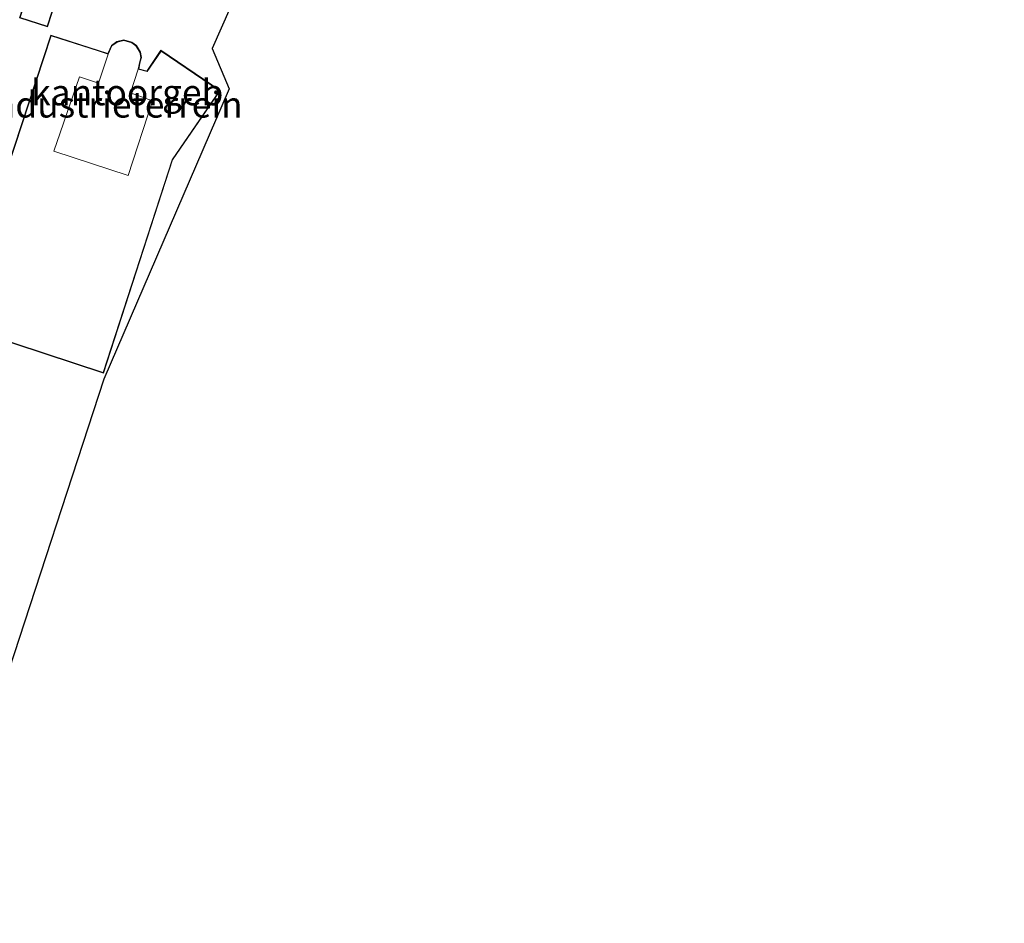
# Model space of a CAD drawing. Units: metres. Extents: x 89990 to 100002, y 437499 to 442393.
# Drawn here: x 96609 to 96704, y 437500 to 437587 of the extents above; entities that cross this region are included whole.
import ezdxf
from ezdxf.enums import TextEntityAlignment as Align

# ---------------------------------------------------------------- set-up
doc = ezdxf.new("R2010")
doc.units = ezdxf.units.M
for name, color, linetype, lineweight in [('B-ME-IE-GRONDWERKLIJN-GROND_INGERICHT-GV-B6', 253, 'Continuous', 18), ('B-ME-KG-KADASTRAAL-DAKRAND-L-B1', 13, 'Continuous', 18), ('B-ME-OG-BEBOUWING-GV-B6', 173, 'Continuous', 18)]:
    doc.layers.add(name, color=color, linetype=linetype, lineweight=lineweight)
doc.layers.add('B-ME-KG-KADASTRAAL-OPNAMEDTMGRENS-L-B1', color=10, linetype='Continuous')
doc.styles.add('NLCS-ISO', font='NLCS-ISO.TTF')

msp = doc.modelspace()

# ---------------------------------------------------------------- linework, layer by layer
at = {"layer": 'B-ME-IE-GRONDWERKLIJN-GROND_INGERICHT-GV-B6'}
for points in [[(96647.259, 437629.155, -1.351), (96627.516, 437584.471, -1.351), (96629.134, 437580.593, -1.33), (96617.057, 437552.53, -1.347), (96607.359, 437522.857, -1.322)], [(96647.259, 437629.155, -1.351), (96627.516, 437584.471, -1.351), (96629.134, 437580.593, -1.33), (96617.057, 437552.53, -1.347), (96607.359, 437522.857, -1.322)], [(96608.888, 437587.424, -1.306), (96611.595, 437586.56, -1.306), (96613.897, 437593.601, -1.306)], [(96608.888, 437587.424, -1.306), (96611.595, 437586.56, -1.306), (96613.897, 437593.601, -1.306)], [(96602.715, 437557.824, -1.087), (96617.024, 437553.117, -1.087), (96623.685, 437573.714, -1.087), (96628.285, 437580.404, -1.087), (96622.551, 437584.303, -1.087), (96621.211, 437582.3, -1.087), (96620.41, 437582.519, -1.087), (96620.562, 437583.201, -1.087), (96620.677, 437583.62, -1.087), (96620.571, 437584.128, -1.087), (96620.183, 437584.761, -1.087), (96619.758, 437585.071, -1.087), (96618.979, 437585.296, -1.087), (96618.307, 437585.141, -1.087), (96617.78, 437584.75, -1.087), (96617.42, 437583.978, -1.087), (96616.518, 437584.285, -1.087), (96611.93, 437585.761, -1.087), (96602.715, 437557.824, -1.087)], [(96602.715, 437557.824, -1.087), (96617.024, 437553.117, -1.087), (96623.685, 437573.714, -1.087), (96628.285, 437580.404, -1.087), (96622.551, 437584.303, -1.087), (96621.211, 437582.3, -1.087), (96620.41, 437582.519, -1.087), (96620.562, 437583.201, -1.087), (96620.677, 437583.62, -1.087), (96620.571, 437584.128, -1.087), (96620.183, 437584.761, -1.087), (96619.758, 437585.071, -1.087), (96618.979, 437585.296, -1.087), (96618.307, 437585.141, -1.087), (96617.78, 437584.75, -1.087), (96617.42, 437583.978, -1.087), (96616.518, 437584.285, -1.087), (96611.93, 437585.761, -1.087), (96602.715, 437557.824, -1.087)]]:
    msp.add_polyline3d(points, dxfattribs=at)
at = {"layer": 'B-ME-KG-KADASTRAAL-DAKRAND-L-B1'}
for points in [[(96613.834, 437593.57, 1.025), (96611.563, 437586.623, 1.017), (96608.951, 437587.456, 0.897), (96611.216, 437594.475, 0.93), (96613.834, 437593.57, 1.025)], [(96617.446, 437583.916, 12.635), (96617.82, 437584.717, 12.672), (96618.328, 437585.095, 12.71), (96618.978, 437585.244, 12.714), (96619.736, 437585.025, 12.714), (96620.146, 437584.726, 12.718), (96620.524, 437584.109, 12.718), (96620.626, 437583.622, 12.718), (96620.513, 437583.213, 12.718), (96620.351, 437582.483, 12.429), (96621.233, 437582.242, 10.511), (96622.565, 437584.233, 10.445), (96628.216, 437580.391, 10.523), (96623.64, 437573.736, 10.523), (96616.992, 437553.18, 10.54), (96602.778, 437557.856, 9.829), (96611.962, 437585.698, 9.837), (96616.502, 437584.238, 9.85), (96617.446, 437583.916, 12.635)], [(96617.446, 437583.916, 12.635), (96616.542, 437581.129, 12.644), (96614.686, 437581.735, 12.644), (96612.207, 437574.546, 12.652), (96619.4, 437572.22, 12.652), (96621.734, 437579.415, 12.652), (96619.607, 437580.206, 12.652), (96620.351, 437582.483, 12.429)]]:
    msp.add_polyline3d(points, dxfattribs=at)
at = {"layer": 'B-ME-KG-KADASTRAAL-OPNAMEDTMGRENS-L-B1'}
msp.add_polyline3d([(96703.985, 437768.216, -4.082), (96688.852, 437732.421, -4.049), (96688.724, 437732.115, -2.038), (96688.511, 437731.609, -2.188), (96688.434, 437731.425, -3.26), (96688.17, 437730.796, -3.314), (96687.472, 437729.134, -3.355), (96686.754, 437727.423, -3.397), (96685.968, 437725.551, -3.266), (96685.856, 437725.285, -1.941), (96685.591, 437724.654, -2.022), (96685.559, 437724.576, -2.401), (96679.259, 437709.57, -2.401), (96678.91, 437708.739, -1.95), (96667.359, 437675.459, -1.368), (96647.259, 437629.155, -1.351), (96627.516, 437584.471, -1.351), (96629.134, 437580.593, -1.33), (96617.057, 437552.53, -1.347), (96607.359, 437522.857, -1.322), (96599.7193, 437500, -1.3156)], dxfattribs=at)
msp.add_polyline3d([(96703.985, 437768.216, -4.082), (96688.852, 437732.421, -4.049), (96688.724, 437732.115, -2.038), (96688.511, 437731.609, -2.188), (96688.434, 437731.425, -3.26), (96688.17, 437730.796, -3.314), (96687.472, 437729.134, -3.355), (96686.754, 437727.423, -3.397), (96685.968, 437725.551, -3.266), (96685.856, 437725.285, -1.941), (96685.591, 437724.654, -2.022), (96685.559, 437724.576, -2.401), (96679.259, 437709.57, -2.401), (96678.91, 437708.739, -1.95), (96667.359, 437675.459, -1.368), (96647.259, 437629.155, -1.351), (96627.516, 437584.471, -1.351), (96629.134, 437580.593, -1.33), (96617.057, 437552.53, -1.347), (96607.359, 437522.857, -1.322), (96599.7193, 437500, -1.3156)], dxfattribs=at)
at = {"layer": 'B-ME-OG-BEBOUWING-GV-B6'}
for points in [[(96608.888, 437587.424, -1.306), (96611.184, 437594.539, -1.306), (96613.897, 437593.601, -1.306), (96611.595, 437586.56, -1.306), (96608.888, 437587.424, -1.306)], [(96628.285, 437580.404, -1.087), (96623.685, 437573.714, -1.087), (96617.024, 437553.117, -1.087), (96602.715, 437557.824, -1.087), (96611.93, 437585.761, -1.087), (96616.518, 437584.285, -1.087), (96617.42, 437583.978, -1.087), (96617.78, 437584.75, -1.087), (96618.307, 437585.141, -1.087), (96618.979, 437585.296, -1.087), (96619.758, 437585.071, -1.087), (96620.183, 437584.761, -1.087), (96620.571, 437584.128, -1.087), (96620.677, 437583.62, -1.087), (96620.562, 437583.201, -1.087), (96620.41, 437582.519, -1.087), (96621.211, 437582.3, -1.087), (96622.551, 437584.303, -1.087), (96628.285, 437580.404, -1.087)]]:
    msp.add_polyline3d(points, dxfattribs=at)

# ---------------------------------------------------------------- texts
at = {"layer": 'B-ME-IE-GRONDWERKLIJN-GROND_INGERICHT-GV-B6', "ltscale": 0.2, "style": 'NLCS-ISO'}
msp.add_text('industrieterrein', height=2.5, dxfattribs=at).set_placement((96617.9622, 437579.0525), align=Align.MIDDLE_CENTER)
msp.add_text('industrieterrein', height=2.5, dxfattribs=at).set_placement((96617.9622, 437579.0525), align=Align.MIDDLE_CENTER)
at = {"layer": 'B-ME-OG-BEBOUWING-GV-B6', "ltscale": 0.2, "style": 'NLCS-ISO'}
msp.add_text('kantoorgeb', height=2.5, dxfattribs=at).set_placement((96619.3079, 437580.2409), align=Align.MIDDLE_CENTER)

doc.saveas('drawing.dxf')
